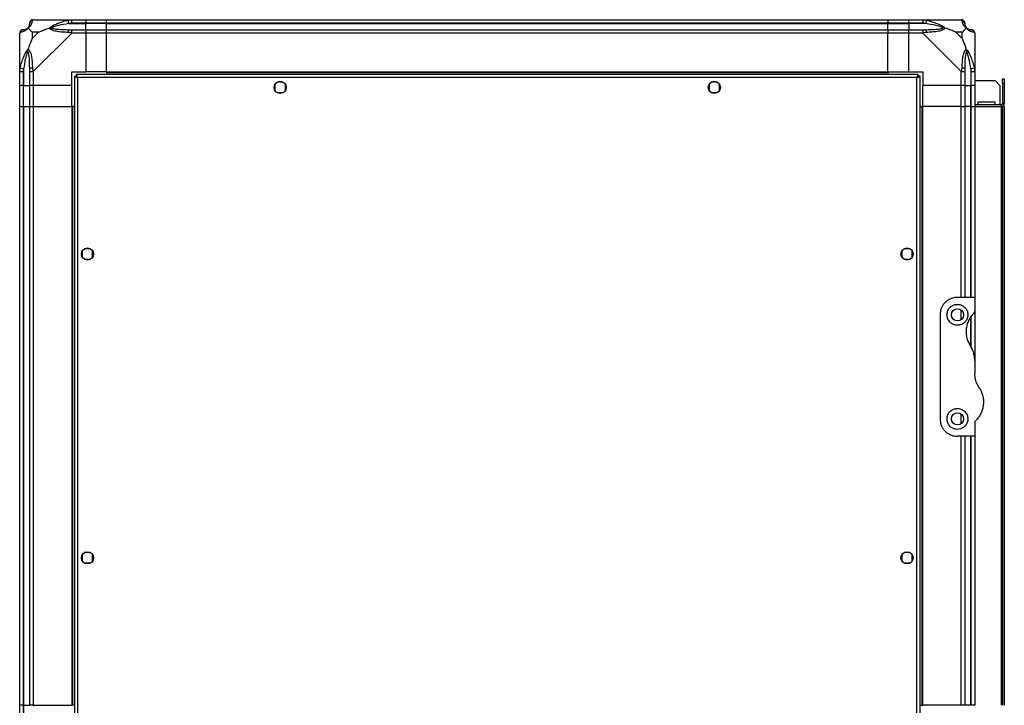
# Model space of a CAD drawing. Units: millimetres. Extents: x 328 to 4652, y 183 to 2785.
# Drawn here: x 328 to 895, y 1420 to 1815 of the extents above; entities that cross this region are included whole.
import ezdxf

# ---------------------------------------------------------------- set-up
doc = ezdxf.new("R2010")
doc.units = ezdxf.units.MM

msp = doc.modelspace()

# ---------------------------------------------------------------- linework, layer by layer
at = {"linetype": 'Continuous', "lineweight": 25}
for p, q in [((335.28, 1814.89), (357.48, 1814.89)), ((355.76, 1812.64), (355.36, 1814.57)), ((357.48, 1814.89), (365.53, 1814.89)), ((365.53, 1814.89), (365.53, 1812.89)), ((365.53, 1814.89), (377.53, 1814.89)), ((377.53, 1814.89), (827.53, 1814.89)), ((377.53, 1812.89), (377.53, 1814.89)), ((827.53, 1814.89), (827.53, 1812.89)), ((827.53, 1814.89), (839.53, 1814.89)), ((839.53, 1814.89), (847.58, 1814.89)), ((839.53, 1812.89), (839.53, 1814.89)), ((847.58, 1814.89), (869.78, 1814.89)), ((849.7, 1814.57), (849.31, 1812.64)), ((355.76, 1812.64), (365.53, 1812.64)), ((365.53, 1812.89), (357.48, 1812.89)), ((357.48, 1809.14), (365.53, 1809.14)), ((365.53, 1812.64), (365.53, 1812.89)), ((377.53, 1812.89), (365.53, 1812.89)), ((365.53, 1809.14), (365.53, 1812.64)), ((377.53, 1812.64), (365.53, 1812.64)), ((365.53, 1809.14), (365.53, 1807.14)), ((365.53, 1809.14), (377.53, 1809.14)), ((827.53, 1812.89), (377.53, 1812.89)), ((377.53, 1812.64), (377.53, 1812.89)), ((377.53, 1812.64), (827.53, 1812.64)), ((377.53, 1809.14), (377.53, 1812.64)), ((377.53, 1809.14), (827.53, 1809.14)), ((377.53, 1807.14), (377.53, 1809.14)), ((827.53, 1812.64), (827.53, 1812.89)), ((839.53, 1812.89), (827.53, 1812.89)), ((827.53, 1809.14), (827.53, 1812.64)), ((827.53, 1812.64), (839.53, 1812.64)), ((827.53, 1809.14), (827.53, 1807.14)), ((827.53, 1809.14), (839.53, 1809.14)), ((847.58, 1812.89), (839.53, 1812.89)), ((839.53, 1812.89), (839.53, 1812.64)), ((849.31, 1812.64), (839.53, 1812.64)), ((839.53, 1812.64), (839.53, 1809.14)), ((839.53, 1809.14), (847.58, 1809.14)), ((839.53, 1807.14), (839.53, 1809.14)), ((327.53, 1784.95), (327.53, 1807.14)), ((334.72, 1807.71), (334.72, 1804.01)), ((338.42, 1807.71), (334.72, 1807.71)), ((334.72, 1804.01), (338.42, 1807.71)), ((357.48, 1807.14), (335.28, 1784.95)), ((365.53, 1807.14), (357.48, 1807.14)), ((365.53, 1807.14), (365.53, 1784.89)), ((377.53, 1807.14), (365.53, 1807.14)), ((827.53, 1807.14), (377.53, 1807.14)), ((377.53, 1784.89), (377.53, 1807.14)), ((827.53, 1784.89), (827.53, 1807.14)), ((839.53, 1807.14), (827.53, 1807.14)), ((839.53, 1784.89), (839.53, 1807.14)), ((847.58, 1807.14), (839.53, 1807.14)), ((869.78, 1784.95), (847.58, 1807.14)), ((870.35, 1807.71), (866.65, 1807.71)), ((866.65, 1807.71), (870.35, 1804.01)), ((870.35, 1804.01), (870.35, 1807.71)), ((877.53, 1807.14), (877.53, 1784.95)), ((327.86, 1787.06), (329.78, 1786.67)), ((329.78, 1786.67), (329.78, 1776.89)), ((875.28, 1786.67), (877.2, 1787.06)), ((875.28, 1786.67), (875.28, 1776.89)), ((327.53, 1776.89), (327.53, 1784.95)), ((329.53, 1784.95), (329.53, 1776.89)), ((333.28, 1776.89), (333.28, 1784.95)), ((335.28, 1784.95), (335.28, 1776.89)), ((357.53, 1784.89), (365.53, 1784.89)), ((357.53, 1776.89), (357.53, 1784.89)), ((359.03, 1782.38), (359.03, 1402.4)), ((359.03, 1782.38), (360.03, 1782.38)), ((360.03, 1782.39), (360.03, 1782.38)), ((360.07, 1782.39), (360.03, 1782.39)), ((845.02, 1783.39), (360.04, 1783.39)), ((360.04, 1783.39), (360.04, 1782.39)), ((360.83, 1781.59), (360.83, 1403.19)), ((844.23, 1781.59), (360.83, 1781.59)), ((377.53, 1784.89), (365.53, 1784.89)), ((377.53, 1784.89), (827.53, 1784.89)), ((377.53, 1784.89), (377.53, 1784.54)), ((377.53, 1784.54), (827.53, 1784.54)), ((377.53, 1784.54), (377.53, 1783.39)), ((827.53, 1784.89), (827.53, 1784.54)), ((827.53, 1784.89), (839.53, 1784.89)), ((827.53, 1784.54), (827.53, 1783.39)), ((839.53, 1784.89), (847.53, 1784.89)), ((844.23, 1403.19), (844.23, 1781.59)), ((845.02, 1783.39), (845.02, 1782.39)), ((845.02, 1782.39), (845.03, 1782.39)), ((845.03, 1782.35), (845.03, 1782.39)), ((846.03, 1782.38), (845.03, 1782.38)), ((846.03, 1402.4), (846.03, 1782.38)), ((847.53, 1784.89), (847.53, 1776.89)), ((869.78, 1776.89), (869.78, 1784.95)), ((871.78, 1784.95), (871.78, 1776.89)), ((875.53, 1776.89), (875.53, 1784.95)), ((877.53, 1784.95), (877.53, 1776.89)), ((893.53, 1778.07), (893.53, 1780.89)), ((893.53, 1780.89), (894.53, 1780.89)), ((894.53, 1780.89), (894.53, 1778.07)), ((329.53, 1776.89), (327.53, 1776.89)), ((327.53, 1764.89), (327.53, 1776.89)), ((329.53, 1776.89), (329.78, 1776.89)), ((329.53, 1776.89), (329.53, 1764.89)), ((329.78, 1776.89), (333.28, 1776.89)), ((329.78, 1764.89), (329.78, 1776.89)), ((335.28, 1776.89), (333.28, 1776.89)), ((333.28, 1764.89), (333.28, 1776.89)), ((357.53, 1776.89), (335.28, 1776.89)), ((335.28, 1776.89), (335.28, 1764.89)), ((357.53, 1764.89), (357.53, 1776.89)), ((474.53, 1777.7), (474.53, 1774.09)), ((479.34, 1778.89), (475.73, 1778.89)), ((480.53, 1774.09), (480.53, 1777.7)), ((724.53, 1777.7), (724.53, 1774.09)), ((729.34, 1778.89), (725.73, 1778.89)), ((730.53, 1774.09), (730.53, 1777.7)), ((869.78, 1776.89), (847.53, 1776.89)), ((847.53, 1764.89), (847.53, 1776.89)), ((871.78, 1776.89), (869.78, 1776.89)), ((869.78, 1764.89), (869.78, 1776.89)), ((871.78, 1776.89), (875.28, 1776.89)), ((871.78, 1776.89), (871.78, 1764.89)), ((875.28, 1776.89), (875.53, 1776.89)), ((875.28, 1764.89), (875.28, 1776.89)), ((877.53, 1776.89), (875.53, 1776.89)), ((875.53, 1764.89), (875.53, 1776.89)), ((877.53, 1779.89), (889.2, 1779.89)), ((877.53, 1776.89), (877.53, 1764.89)), ((892.03, 1777.07), (889.2, 1779.89)), ((892.03, 1777.07), (892.03, 1765.89)), ((894.53, 1778.07), (893.53, 1778.07)), ((893.53, 1778.07), (893.53, 1766.69)), ((894.53, 1778.07), (894.53, 1766.69)), ((475.73, 1772.89), (479.34, 1772.89)), ((725.73, 1772.89), (729.34, 1772.89)), ((327.53, 1419.89), (327.53, 1764.89)), ((327.53, 1764.89), (329.53, 1764.89)), ((329.53, 1764.89), (329.53, 1419.89)), ((329.53, 1764.89), (329.78, 1764.89)), ((329.78, 1764.89), (329.78, 1419.89)), ((329.78, 1764.89), (333.28, 1764.89)), ((333.28, 1419.89), (333.28, 1764.89)), ((333.28, 1764.89), (335.28, 1764.89)), ((335.28, 1764.89), (335.28, 1419.89)), ((335.28, 1764.89), (357.53, 1764.89)), ((357.53, 1764.89), (357.53, 1419.89)), ((357.88, 1764.89), (357.53, 1764.89)), ((357.88, 1764.89), (357.88, 1419.89)), ((359.03, 1764.89), (357.88, 1764.89)), ((846.03, 1764.89), (847.18, 1764.89)), ((847.18, 1419.89), (847.18, 1764.89)), ((847.18, 1764.89), (847.53, 1764.89)), ((847.53, 1419.89), (847.53, 1764.89)), ((869.78, 1764.89), (847.53, 1764.89)), ((869.78, 1764.89), (871.78, 1764.89)), ((869.78, 1654.89), (869.78, 1764.89)), ((871.78, 1764.89), (871.78, 1654.89)), ((875.28, 1764.89), (871.78, 1764.89)), ((875.53, 1764.89), (875.28, 1764.89)), ((875.28, 1654.89), (875.28, 1764.89)), ((875.53, 1764.89), (877.53, 1764.89)), ((875.53, 1654.89), (875.53, 1764.89)), ((892.73, 1765.89), (877.53, 1765.89)), ((877.53, 1764.89), (892.73, 1764.89)), ((877.53, 1764.89), (877.53, 1654.89)), ((879.28, 1767.39), (879.28, 1765.89)), ((889.28, 1767.39), (879.28, 1767.39)), ((889.28, 1765.89), (889.28, 1767.39)), ((892.73, 1764.89), (892.73, 1765.89)), ((892.73, 1764.89), (892.73, 1419.89)), ((893.53, 1764.89), (892.73, 1764.89)), ((893.53, 1766.69), (894.53, 1766.69)), ((894.53, 1764.89), (893.53, 1764.89)), ((893.53, 1764.89), (893.53, 1419.89)), ((894.53, 1764.89), (894.53, 1419.89)), ((363.53, 1681.7), (363.53, 1678.09)), ((368.34, 1682.89), (364.73, 1682.89)), ((369.53, 1678.09), (369.53, 1681.7)), ((835.53, 1681.7), (835.53, 1678.09)), ((840.34, 1682.89), (836.73, 1682.89)), ((841.53, 1678.09), (841.53, 1681.7)), ((364.73, 1676.89), (368.34, 1676.89)), ((836.73, 1676.89), (840.34, 1676.89)), ((877.53, 1654.89), (867.53, 1654.89)), ((877.53, 1654.89), (877.53, 1647.25)), ((857.53, 1644.89), (857.53, 1584.89)), ((869.78, 1642.21), (869.78, 1647.58)), ((877.53, 1647.25), (877.53, 1618.51)), ((875.28, 1626.69), (875.28, 1643.81)), ((875.53, 1625.8), (875.53, 1644.18)), ((877.53, 1618.51), (877.53, 1611.27)), ((869.78, 1582.21), (869.78, 1587.58)), ((877.53, 1582.54), (877.53, 1574.89)), ((877.53, 1574.89), (867.53, 1574.89)), ((869.78, 1419.89), (869.78, 1574.89)), ((871.78, 1574.89), (871.78, 1419.89)), ((875.28, 1419.89), (875.28, 1574.89)), ((875.53, 1419.89), (875.53, 1574.89)), ((877.53, 1574.89), (877.53, 1419.89)), ((363.53, 1506.7), (363.53, 1503.09)), ((368.34, 1507.89), (364.73, 1507.89)), ((369.53, 1503.09), (369.53, 1506.7)), ((835.53, 1506.7), (835.53, 1503.09)), ((840.34, 1507.89), (836.73, 1507.89)), ((841.53, 1503.09), (841.53, 1506.7)), ((364.73, 1501.89), (368.34, 1501.89)), ((836.73, 1501.89), (840.34, 1501.89)), ((329.53, 1419.89), (327.53, 1419.89)), ((327.53, 1407.89), (327.53, 1419.89)), ((329.53, 1419.89), (329.78, 1419.89)), ((329.53, 1419.89), (329.53, 1407.89)), ((329.78, 1419.89), (333.28, 1419.89)), ((329.78, 1419.89), (329.78, 1407.89)), ((335.28, 1419.89), (333.28, 1419.89)), ((335.28, 1419.89), (357.53, 1419.89)), ((357.88, 1419.89), (357.53, 1419.89)), ((359.03, 1419.89), (357.88, 1419.89)), ((846.03, 1419.89), (847.18, 1419.89)), ((847.18, 1419.89), (847.53, 1419.89)), ((869.78, 1419.89), (847.53, 1419.89)), ((871.78, 1419.89), (869.78, 1419.89)), ((875.28, 1419.89), (871.78, 1419.89)), ((875.53, 1419.89), (875.28, 1419.89)), ((877.53, 1419.89), (875.53, 1419.89))]:
    msp.add_line(p, q, dxfattribs=at)
for centre in [(477.53, 1775.89), (727.53, 1775.89), (366.53, 1679.89), (838.53, 1679.89), (867.53, 1644.89), (867.53, 1584.89), (366.53, 1504.89), (838.53, 1504.89)]:
    msp.add_circle(centre, 3.5, dxfattribs=at)
for centre, radius, start, end in [((335.25, 1812.63), 1.97, 100.642, 179.5565), ((869.81, 1812.63), 1.97, 0.4435, 79.358), ((329.8, 1807.17), 1.97, 90.4435, 169.358), ((329.78, 1812.64), 3.5, 295.6402, 315.8133), ((357.53, 1807.86), 2.19, 144.0025, 188.4412), ((847.54, 1807.86), 2.19, 351.5588, 35.9975), ((875.28, 1812.64), 3.5, 205.6402, 225.8133), ((875.27, 1807.17), 1.97, 10.642, 89.5565), ((334.57, 1784.9), 2.19, 81.5588, 125.9975), ((870.5, 1784.9), 2.19, 54.0025, 98.4412), ((892.73, 1766.69), 1.8, 270, 0), ((892.73, 1766.69), 0.8, 270, 0)]:
    msp.add_arc(centre, radius, start, end, dxfattribs=at)
for points, knots in [([(334.89, 1814.57), (334.83, 1814.3), (334.71, 1813.78), (334.42, 1812.7), (333.91, 1811.65), (333.21, 1810.72), (332.69, 1810.24), (332.42, 1810)], [0, 0, 0, 0, 0.263168, 0.528193, 0.790072, 0.892858, 1, 1, 1, 1]), ([(335.28, 1814.89), (335.28, 1814.89), (335.2, 1814.89), (335.08, 1814.86), (334.96, 1814.76), (334.92, 1814.64), (334.89, 1814.57)], [0, 0, 0, 0, 0.000027, 0.201648, 0.518771, 1, 1, 1, 1]), ([(344.56, 1810), (344.57, 1810.01), (344.78, 1810.25), (345.35, 1810.72), (346.87, 1811.65), (349.19, 1812.69), (352.22, 1813.78), (354.31, 1814.3), (355.36, 1814.57)], [0, 0, 0, 0, 0.001909, 0.107171, 0.209953, 0.471823, 0.734745, 1, 1, 1, 1]), ([(355.36, 1814.57), (355.78, 1814.65), (356.41, 1814.78), (357.12, 1814.88), (357.41, 1814.89), (357.48, 1814.89), (357.48, 1814.89)], [0, 0, 0, 0, 0.5860963, 0.8739888, 0.9999727, 1, 1, 1, 1]), ([(847.58, 1814.89), (847.58, 1814.89), (847.7, 1814.89), (848.07, 1814.86), (848.79, 1814.76), (849.36, 1814.64), (849.7, 1814.57)], [0, 0, 0, 0, 0.000027, 0.201648, 0.518771, 1, 1, 1, 1]), ([(849.7, 1814.57), (850.74, 1814.3), (852.84, 1813.78), (855.87, 1812.7), (858.18, 1811.65), (859.75, 1810.72), (860.25, 1810.24), (860.5, 1810)], [0, 0, 0, 0, 0.263168, 0.528193, 0.790072, 0.892858, 1, 1, 1, 1]), ([(870.18, 1814.57), (870.14, 1814.65), (870.09, 1814.78), (869.96, 1814.88), (869.84, 1814.89), (869.78, 1814.89), (869.78, 1814.89)], [0, 0, 0, 0, 0.586096, 0.873989, 0.999973, 1, 1, 1, 1]), ([(872.64, 1810), (872.64, 1810.01), (872.34, 1810.25), (871.86, 1810.72), (871.15, 1811.65), (870.65, 1812.69), (870.35, 1813.78), (870.24, 1814.3), (870.18, 1814.57)], [0, 0, 0, 0, 0.001909, 0.107171, 0.209953, 0.471823, 0.734745, 1, 1, 1, 1]), ([(332.42, 1810), (332.42, 1810), (332.18, 1809.7), (331.71, 1809.22), (330.77, 1808.51), (329.73, 1808.01), (328.65, 1807.72), (328.13, 1807.6), (327.86, 1807.54)], [0, 0, 0, 0, 0.0019093, 0.1071706, 0.2099533, 0.4718233, 0.7347452, 1, 1, 1, 1]), ([(329.53, 1809.14), (329.56, 1809.14), (329.6, 1809.14), (329.72, 1809.14), (329.78, 1809.14)], [0, 0, 0, 0, 0.455576, 1, 1, 1, 1]), ([(329.78, 1809.14), (330.11, 1809.16), (330.6, 1809.18), (331.51, 1809.57), (332.01, 1809.93), (332.2, 1810.12), (332.26, 1810.17)], [0, 0, 0, 0, 0.580922, 0.859818, 0.961592, 1, 1, 1, 1]), ([(332.26, 1810.17), (332.31, 1810.22), (332.5, 1810.42), (332.86, 1810.92), (333.25, 1811.83), (333.27, 1812.31), (333.28, 1812.64)], [0, 0, 0, 0, 0.038408, 0.140182, 0.419078, 1, 1, 1, 1]), ([(332.42, 1810), (332.36, 1810.07), (332.27, 1810.16), (332.26, 1810.17), (332.26, 1810.17), (332.26, 1810.17)], [0, 0, 0, 0, 0.64777, 0.993601, 1, 1, 1, 1]), ([(332.42, 1810), (332.66, 1809.77), (333.16, 1809.27), (333.89, 1808.53), (334.47, 1807.95), (334.72, 1807.71)], [0, 0, 0, 0, 0.3361, 0.724938, 1, 1, 1, 1]), ([(333.28, 1812.64), (333.28, 1812.71), (333.28, 1812.82), (333.28, 1812.87), (333.28, 1812.89)], [0, 0, 0, 0, 0.544424, 1, 1, 1, 1]), ([(338.42, 1807.71), (338.71, 1807.85), (339.39, 1808.17), (340.61, 1808.64), (341.92, 1809.12), (343.27, 1809.59), (344.11, 1809.86), (344.56, 1810)], [0, 0, 0, 0, 0.1510988, 0.3533231, 0.6015434, 0.7872056, 1, 1, 1, 1]), ([(344.56, 1810), (344.82, 1810.07), (345.22, 1810.16), (345.64, 1810.17), (345.78, 1810.17), (345.79, 1810.17)], [0, 0, 0, 0, 0.64777, 0.993601, 1, 1, 1, 1]), ([(355.36, 1807.54), (354.32, 1807.6), (352.23, 1807.72), (349.19, 1808), (346.88, 1808.52), (345.32, 1809.21), (344.82, 1809.74), (344.56, 1810)], [0, 0, 0, 0, 0.263168, 0.528193, 0.790072, 0.892858, 1, 1, 1, 1]), ([(355.76, 1812.64), (353.77, 1812.31), (350.82, 1811.83), (347.62, 1810.92), (346.3, 1810.42), (345.9, 1810.22), (345.79, 1810.17)], [0, 0, 0, 0, 0.580922, 0.859818, 0.961592, 1, 1, 1, 1]), ([(345.79, 1810.17), (345.9, 1810.12), (346.3, 1809.93), (347.62, 1809.57), (350.82, 1809.18), (353.77, 1809.16), (355.76, 1809.14)], [0, 0, 0, 0, 0.038408, 0.140182, 0.419078, 1, 1, 1, 1]), ([(357.48, 1812.89), (357.22, 1812.87), (356.64, 1812.82), (356.07, 1812.71), (355.76, 1812.64)], [0, 0, 0, 0, 0.455576, 1, 1, 1, 1]), ([(355.76, 1809.14), (356.07, 1809.14), (356.64, 1809.14), (357.22, 1809.14), (357.48, 1809.14)], [0, 0, 0, 0, 0.544424, 1, 1, 1, 1]), ([(849.31, 1812.64), (849, 1812.71), (848.43, 1812.82), (847.85, 1812.87), (847.58, 1812.89)], [0, 0, 0, 0, 0.544424, 1, 1, 1, 1]), ([(847.58, 1809.14), (847.85, 1809.14), (848.43, 1809.14), (849, 1809.14), (849.31, 1809.14)], [0, 0, 0, 0, 0.455576, 1, 1, 1, 1]), ([(859.28, 1810.17), (859.17, 1810.22), (858.77, 1810.42), (857.44, 1810.92), (854.24, 1811.83), (851.3, 1812.31), (849.31, 1812.64)], [0, 0, 0, 0, 0.038408, 0.140182, 0.419078, 1, 1, 1, 1]), ([(849.31, 1809.14), (851.3, 1809.16), (854.24, 1809.18), (857.44, 1809.57), (858.77, 1809.93), (859.17, 1810.12), (859.28, 1810.17)], [0, 0, 0, 0, 0.580922, 0.859818, 0.961592, 1, 1, 1, 1]), ([(860.5, 1810), (860.5, 1810), (860.29, 1809.7), (859.72, 1809.22), (858.2, 1808.51), (855.88, 1808.01), (852.85, 1807.72), (850.75, 1807.6), (849.7, 1807.54)], [0, 0, 0, 0, 0.001909, 0.107171, 0.209953, 0.471823, 0.734745, 1, 1, 1, 1]), ([(860.5, 1810), (860.25, 1810.07), (859.85, 1810.16), (859.43, 1810.17), (859.28, 1810.17), (859.28, 1810.17)], [0, 0, 0, 0, 0.64777, 0.993601, 1, 1, 1, 1]), ([(866.65, 1807.71), (866.36, 1807.85), (865.67, 1808.17), (864.45, 1808.65), (863.14, 1809.12), (861.79, 1809.59), (860.95, 1809.86), (860.5, 1810)], [0, 0, 0, 0, 0.151099, 0.353323, 0.601543, 0.787206, 1, 1, 1, 1]), ([(870.35, 1807.71), (870.49, 1807.85), (870.81, 1808.17), (871.29, 1808.64), (871.76, 1809.12), (872.22, 1809.59), (872.5, 1809.86), (872.64, 1810)], [0, 0, 0, 0, 0.151099, 0.353323, 0.601543, 0.787206, 1, 1, 1, 1]), ([(871.78, 1812.89), (871.78, 1812.87), (871.78, 1812.82), (871.78, 1812.71), (871.78, 1812.64)], [0, 0, 0, 0, 0.455576, 1, 1, 1, 1]), ([(871.78, 1812.64), (871.8, 1812.31), (871.81, 1811.83), (872.21, 1810.92), (872.57, 1810.42), (872.76, 1810.22), (872.81, 1810.17)], [0, 0, 0, 0, 0.580922, 0.859818, 0.961592, 1, 1, 1, 1]), ([(872.81, 1810.17), (872.81, 1810.17), (872.81, 1810.17), (872.8, 1810.16), (872.7, 1810.07), (872.64, 1810)], [0, 0, 0, 0, 0.006399, 0.35223, 1, 1, 1, 1]), ([(877.2, 1807.54), (876.94, 1807.6), (876.42, 1807.72), (875.34, 1808), (874.29, 1808.52), (873.35, 1809.21), (872.88, 1809.74), (872.64, 1810)], [0, 0, 0, 0, 0.263168, 0.528193, 0.790072, 0.892858, 1, 1, 1, 1]), ([(872.81, 1810.17), (872.86, 1810.12), (873.06, 1809.93), (873.56, 1809.57), (874.47, 1809.18), (874.95, 1809.16), (875.28, 1809.14)], [0, 0, 0, 0, 0.038408, 0.140182, 0.419078, 1, 1, 1, 1]), ([(875.28, 1809.14), (875.35, 1809.14), (875.46, 1809.14), (875.51, 1809.14), (875.53, 1809.14)], [0, 0, 0, 0, 0.544424, 1, 1, 1, 1]), ([(327.86, 1807.54), (327.77, 1807.5), (327.64, 1807.46), (327.55, 1807.32), (327.53, 1807.2), (327.53, 1807.14), (327.53, 1807.14)], [0, 0, 0, 0, 0.586096, 0.873989, 0.999973, 1, 1, 1, 1]), ([(334.72, 1804.01), (334.58, 1803.72), (334.26, 1803.04), (333.78, 1801.81), (333.3, 1800.5), (332.84, 1799.15), (332.57, 1798.31), (332.42, 1797.87)], [0, 0, 0, 0, 0.1510988, 0.3533231, 0.6015435, 0.7872057, 1, 1, 1, 1]), ([(357.48, 1807.14), (357.48, 1807.14), (357.36, 1807.23), (356.99, 1807.35), (356.28, 1807.47), (355.71, 1807.51), (355.36, 1807.54)], [0, 0, 0, 0, 0.0000273, 0.2016485, 0.5187705, 1, 1, 1, 1]), ([(849.7, 1807.54), (849.28, 1807.5), (848.66, 1807.46), (847.94, 1807.32), (847.66, 1807.2), (847.58, 1807.14), (847.58, 1807.14)], [0, 0, 0, 0, 0.586096, 0.873989, 0.999973, 1, 1, 1, 1]), ([(872.64, 1797.87), (872.41, 1798.57), (871.91, 1800.1), (871.18, 1802.17), (870.59, 1803.47), (870.35, 1804.01)], [0, 0, 0, 0, 0.3361, 0.724938, 1, 1, 1, 1]), ([(877.53, 1807.14), (877.53, 1807.14), (877.53, 1807.23), (877.5, 1807.35), (877.4, 1807.47), (877.28, 1807.51), (877.2, 1807.54)], [0, 0, 0, 0, 0.000027, 0.201648, 0.518771, 1, 1, 1, 1]), ([(327.86, 1787.06), (328.12, 1788.11), (328.65, 1790.2), (329.73, 1793.23), (330.77, 1795.54), (331.71, 1797.11), (332.18, 1797.61), (332.42, 1797.87)], [0, 0, 0, 0, 0.263168, 0.528193, 0.790072, 0.892858, 1, 1, 1, 1]), ([(332.26, 1796.64), (332.26, 1796.65), (332.26, 1796.79), (332.27, 1797.21), (332.36, 1797.61), (332.42, 1797.87)], [0, 0, 0, 0, 0.006399, 0.35223, 1, 1, 1, 1]), ([(332.42, 1797.87), (332.43, 1797.86), (332.73, 1797.65), (333.2, 1797.08), (333.92, 1795.56), (334.42, 1793.24), (334.71, 1790.21), (334.83, 1788.11), (334.89, 1787.06)], [0, 0, 0, 0, 0.001909, 0.107171, 0.209953, 0.471823, 0.734745, 1, 1, 1, 1]), ([(870.18, 1787.06), (870.24, 1788.11), (870.35, 1790.2), (870.64, 1793.23), (871.16, 1795.54), (871.85, 1797.11), (872.38, 1797.61), (872.64, 1797.87)], [0, 0, 0, 0, 0.263168, 0.528193, 0.790072, 0.892858, 1, 1, 1, 1]), ([(872.64, 1797.87), (872.65, 1797.86), (872.89, 1797.65), (873.36, 1797.08), (874.29, 1795.56), (875.33, 1793.24), (876.41, 1790.21), (876.94, 1788.11), (877.2, 1787.06)], [0, 0, 0, 0, 0.001909, 0.107171, 0.209953, 0.471823, 0.734745, 1, 1, 1, 1]), ([(872.64, 1797.87), (872.7, 1797.61), (872.8, 1797.21), (872.81, 1796.79), (872.81, 1796.65), (872.81, 1796.64)], [0, 0, 0, 0, 0.64777, 0.993601, 1, 1, 1, 1]), ([(327.81, 1794.73), (327.77, 1794.75), (327.68, 1794.8), (327.59, 1794.85), (327.53, 1794.88)], [0, 0, 0, 0, 0.367193, 1, 1, 1, 1]), ([(332.26, 1796.64), (332.2, 1796.53), (332.01, 1796.13), (331.51, 1794.8), (330.6, 1791.61), (330.11, 1788.66), (329.78, 1786.67)], [0, 0, 0, 0, 0.038408, 0.140182, 0.419078, 1, 1, 1, 1]), ([(333.28, 1786.67), (333.27, 1788.66), (333.25, 1791.61), (332.86, 1794.8), (332.5, 1796.13), (332.31, 1796.53), (332.26, 1796.64)], [0, 0, 0, 0, 0.580922, 0.859818, 0.961592, 1, 1, 1, 1]), ([(872.81, 1796.64), (872.76, 1796.53), (872.57, 1796.13), (872.21, 1794.8), (871.81, 1791.61), (871.8, 1788.66), (871.78, 1786.67)], [0, 0, 0, 0, 0.038408, 0.140182, 0.419078, 1, 1, 1, 1]), ([(875.28, 1786.67), (874.95, 1788.66), (874.47, 1791.61), (873.56, 1794.8), (873.06, 1796.13), (872.86, 1796.53), (872.81, 1796.64)], [0, 0, 0, 0, 0.580922, 0.859818, 0.961592, 1, 1, 1, 1]), ([(877.26, 1794.94), (877.29, 1794.97), (877.38, 1795.05), (877.48, 1795.13), (877.53, 1795.18)], [0, 0, 0, 0, 0.367193, 1, 1, 1, 1]), ([(327.53, 1784.95), (327.53, 1784.95), (327.53, 1785.07), (327.56, 1785.44), (327.67, 1786.15), (327.79, 1786.72), (327.86, 1787.06)], [0, 0, 0, 0, 0.000027, 0.201648, 0.518771, 1, 1, 1, 1]), ([(329.78, 1786.67), (329.72, 1786.36), (329.6, 1785.79), (329.56, 1785.21), (329.53, 1784.95)], [0, 0, 0, 0, 0.5444239, 1, 1, 1, 1]), ([(333.28, 1784.95), (333.28, 1785.21), (333.28, 1785.79), (333.28, 1786.36), (333.28, 1786.67)], [0, 0, 0, 0, 0.455576, 1, 1, 1, 1]), ([(334.89, 1787.06), (334.92, 1786.64), (334.97, 1786.02), (335.11, 1785.3), (335.23, 1785.02), (335.28, 1784.95), (335.28, 1784.95)], [0, 0, 0, 0, 0.586096, 0.873989, 0.999973, 1, 1, 1, 1]), ([(869.78, 1784.95), (869.78, 1784.95), (869.87, 1785.07), (869.99, 1785.44), (870.1, 1786.15), (870.15, 1786.72), (870.18, 1787.06)], [0, 0, 0, 0, 0.000027, 0.201648, 0.518771, 1, 1, 1, 1]), ([(871.78, 1786.67), (871.78, 1786.36), (871.78, 1785.79), (871.78, 1785.21), (871.78, 1784.95)], [0, 0, 0, 0, 0.544424, 1, 1, 1, 1]), ([(875.53, 1784.95), (875.51, 1785.21), (875.46, 1785.79), (875.35, 1786.36), (875.28, 1786.67)], [0, 0, 0, 0, 0.455576, 1, 1, 1, 1]), ([(877.2, 1787.06), (877.29, 1786.64), (877.42, 1786.02), (877.52, 1785.3), (877.53, 1785.02), (877.53, 1784.95), (877.53, 1784.95)], [0, 0, 0, 0, 0.586096, 0.873989, 0.999973, 1, 1, 1, 1]), ([(359.03, 1782.38), (359.05, 1782.33), (359.1, 1782.21), (359.43, 1782.03), (359.92, 1781.86), (360.42, 1781.71), (360.73, 1781.62), (360.83, 1781.59)], [0, 0, 0, 0, 0.222947, 0.445916, 0.668886, 0.891856, 1, 1, 1, 1]), ([(360.03, 1782.38), (360.05, 1782.31), (360.08, 1782.17), (360.28, 1781.97), (360.55, 1781.78), (360.74, 1781.65), (360.83, 1781.59)], [0, 0, 0, 0, 0.275348, 0.529406, 0.783407, 1, 1, 1, 1]), ([(360.83, 1781.59), (360.77, 1781.8), (360.66, 1782.22), (360.48, 1782.78), (360.3, 1783.19), (360.16, 1783.37), (360.07, 1783.39), (360.04, 1783.39)], [0, 0, 0, 0, 0.222947, 0.445916, 0.668886, 0.891856, 1, 1, 1, 1]), ([(360.83, 1781.59), (360.76, 1781.71), (360.62, 1781.93), (360.41, 1782.2), (360.22, 1782.37), (360.1, 1782.39), (360.04, 1782.39)], [0, 0, 0, 0, 0.275348, 0.529406, 0.783407, 1, 1, 1, 1]), ([(845.02, 1783.39), (844.96, 1783.37), (844.85, 1783.33), (844.67, 1783), (844.49, 1782.51), (844.35, 1782.01), (844.26, 1781.7), (844.23, 1781.59)], [0, 0, 0, 0, 0.222947, 0.445916, 0.668886, 0.891856, 1, 1, 1, 1]), ([(845.02, 1782.39), (844.95, 1782.38), (844.81, 1782.35), (844.6, 1782.15), (844.41, 1781.88), (844.29, 1781.69), (844.23, 1781.59)], [0, 0, 0, 0, 0.275348, 0.529406, 0.783407, 1, 1, 1, 1]), ([(844.23, 1781.59), (844.44, 1781.65), (844.86, 1781.77), (845.42, 1781.95), (845.83, 1782.12), (846.01, 1782.27), (846.03, 1782.36), (846.03, 1782.38)], [0, 0, 0, 0, 0.2229469, 0.4459165, 0.6688862, 0.8918557, 1, 1, 1, 1]), ([(844.23, 1781.59), (844.35, 1781.67), (844.57, 1781.81), (844.84, 1782.01), (845, 1782.2), (845.02, 1782.33), (845.03, 1782.38)], [0, 0, 0, 0, 0.275348, 0.529406, 0.783407, 1, 1, 1, 1]), ([(867.53, 1654.89), (866.55, 1654.81), (864.59, 1654.64), (861.95, 1653.34), (859.68, 1651.35), (858.31, 1649.02), (857.64, 1646.77), (857.57, 1645.52), (857.53, 1644.89)], [0, 0, 0, 0, 0.172882, 0.345161, 0.531981, 0.75276, 0.876394, 1, 1, 1, 1]), ([(867.53, 1638.89), (868.17, 1638.95), (869.45, 1639.07), (871.17, 1640), (872.52, 1641.37), (873.39, 1643.15), (873.65, 1645.2), (873.17, 1647.32), (871.92, 1649.2), (870.06, 1650.49), (868, 1650.98), (866.11, 1650.81), (864.47, 1650.15), (863.05, 1649.02), (861.96, 1647.4), (861.41, 1645.35), (861.65, 1643.1), (862.72, 1641.07), (864.4, 1639.64), (866.11, 1638.97), (867.16, 1638.92), (867.53, 1638.89)], [0, 0, 0, 0, 0.0481184, 0.0961985, 0.145356, 0.1975058, 0.2539049, 0.3148832, 0.3783696, 0.4388572, 0.4909371, 0.5357854, 0.5791598, 0.6260492, 0.6794079, 0.7395125, 0.8029591, 0.8643796, 0.9206187, 0.9720386, 1, 1, 1, 1]), ([(876.95, 1645.84), (876.43, 1645.27), (875.38, 1644.12), (874.11, 1642.02), (873.13, 1639.62), (872.56, 1636.94), (872.48, 1634.17), (872.9, 1631.5), (873.74, 1628.99), (874.61, 1627.52), (875.05, 1626.79)], [0, 0, 0, 0, 0.114123, 0.228259, 0.361978, 0.495664, 0.628477, 0.761239, 0.880628, 1, 1, 1, 1]), ([(876.95, 1645.84), (877.1, 1646.03), (877.4, 1646.4), (877.52, 1646.92), (877.53, 1647.2), (877.53, 1647.25)], [0, 0, 0, 0, 0.447073, 0.892802, 1, 1, 1, 1]), ([(877.53, 1618.51), (877.49, 1619.34), (877.41, 1621.02), (876.68, 1623.88), (875.66, 1625.7), (875.05, 1626.79)], [0, 0, 0, 0, 0.282553, 0.573502, 1, 1, 1, 1]), ([(880.02, 1603), (879.6, 1603.71), (878.75, 1605.15), (877.78, 1607.92), (877.62, 1610.02), (877.53, 1611.27)], [0, 0, 0, 0, 0.282876, 0.57376, 1, 1, 1, 1]), ([(880.02, 1603), (880.24, 1602.66), (880.89, 1601.61), (881.73, 1599.71), (882.37, 1597.31), (882.6, 1594.84), (882.43, 1592.35), (881.85, 1589.91), (880.89, 1587.65), (879.65, 1585.64), (878.63, 1584.51), (878.12, 1583.95)], [0, 0, 0, 0, 0.056559, 0.173273, 0.290005, 0.408354, 0.526736, 0.651427, 0.776142, 0.888077, 1, 1, 1, 1]), ([(867.53, 1578.89), (868.14, 1578.95), (869.34, 1579.06), (870.97, 1579.88), (872.33, 1581.13), (873.31, 1582.87), (873.67, 1585), (873.22, 1587.23), (871.96, 1589.14), (870.18, 1590.41), (868.19, 1590.97), (866.22, 1590.85), (864.43, 1590.15), (862.95, 1588.92), (861.91, 1587.27), (861.43, 1585.3), (861.65, 1583.17), (862.65, 1581.17), (864.26, 1579.73), (866.01, 1579), (867.08, 1578.93), (867.53, 1578.89)], [0, 0, 0, 0, 0.0453786, 0.0906397, 0.1388741, 0.1940447, 0.2554469, 0.3188644, 0.3791158, 0.4339987, 0.4844862, 0.5325686, 0.5800676, 0.6285603, 0.6795465, 0.7344117, 0.7939263, 0.8570164, 0.9192613, 0.9658169, 1, 1, 1, 1]), ([(857.53, 1584.89), (857.57, 1584.27), (857.64, 1583), (858.18, 1581.19), (859.04, 1579.5), (860.48, 1577.65), (862.63, 1576), (865.26, 1575.03), (866.89, 1574.93), (867.53, 1574.89)], [0, 0, 0, 0, 0.123786, 0.251202, 0.374962, 0.502367, 0.711143, 0.886602, 1, 1, 1, 1]), ([(877.53, 1582.54), (877.56, 1582.79), (877.6, 1583.3), (877.94, 1583.73), (878.12, 1583.95)], [0, 0, 0, 0, 0.48603, 1, 1, 1, 1])]:
    msp.add_open_spline(points, degree=3, knots=knots, dxfattribs=at)
for points in [[(335.28, 1814.89), (335.02, 1814.86), (334.5, 1814.8), (333.84, 1814.34), (333.37, 1813.68), (333.31, 1813.16), (333.28, 1812.89)], [(357.48, 1812.89), (357.48, 1813.16), (357.48, 1813.68), (357.48, 1814.34), (357.48, 1814.8), (357.48, 1814.86), (357.48, 1814.89)], [(847.58, 1814.89), (847.58, 1814.86), (847.58, 1814.8), (847.58, 1814.34), (847.58, 1813.68), (847.58, 1813.16), (847.58, 1812.89)], [(871.78, 1812.89), (871.75, 1813.16), (871.69, 1813.68), (871.23, 1814.34), (870.57, 1814.8), (870.05, 1814.86), (869.78, 1814.89)], [(329.53, 1809.14), (329.27, 1809.11), (328.75, 1809.05), (328.09, 1808.59), (327.62, 1807.93), (327.56, 1807.41), (327.53, 1807.14)], [(357.48, 1807.14), (357.48, 1807.41), (357.48, 1807.93), (357.48, 1808.59), (357.48, 1809.05), (357.48, 1809.11), (357.48, 1809.14)], [(847.58, 1809.14), (847.58, 1809.11), (847.58, 1809.05), (847.58, 1808.59), (847.58, 1807.93), (847.58, 1807.41), (847.58, 1807.14)], [(877.53, 1807.14), (877.5, 1807.41), (877.44, 1807.93), (876.98, 1808.59), (876.32, 1809.05), (875.8, 1809.11), (875.53, 1809.14)], [(327.53, 1784.95), (327.56, 1784.95), (327.62, 1784.95), (328.09, 1784.95), (328.75, 1784.95), (329.27, 1784.95), (329.53, 1784.95)], [(333.28, 1784.95), (333.31, 1784.95), (333.37, 1784.95), (333.84, 1784.95), (334.5, 1784.95), (335.02, 1784.95), (335.28, 1784.95)], [(869.78, 1784.95), (870.05, 1784.95), (870.57, 1784.95), (871.23, 1784.95), (871.69, 1784.95), (871.75, 1784.95), (871.78, 1784.95)], [(875.53, 1784.95), (875.8, 1784.95), (876.32, 1784.95), (876.98, 1784.95), (877.44, 1784.95), (877.5, 1784.95), (877.53, 1784.95)]]:
    msp.add_open_spline(points, degree=3, dxfattribs=at)

doc.saveas('drawing.dxf')
